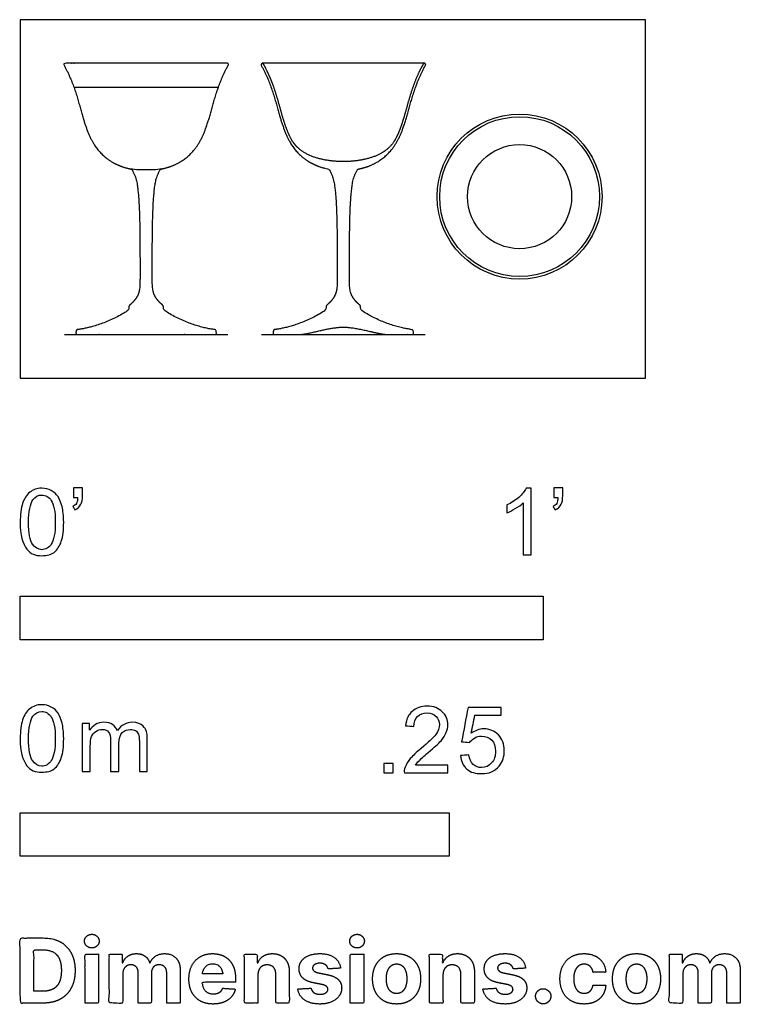
# Model space of a CAD drawing. Units: metres. Extents: x 0 to 0.42, y -0.365 to 0.209.
import ezdxf

# ---------------------------------------------------------------- set-up
doc = ezdxf.new("R2010")
doc.units = ezdxf.units.M
for name, color, linetype, true_color in [('2D$AG-DETAILS-DIAGRAM', 7, 'Continuous', 0xccff66), ('2D$AG-DIAGRAM', 7, 'Continuous', 0xfecc66), ('2D$AG-OBJECTS', 7, 'Continuous', 0x66ccff), ('2D$N-SYMB', 7, 'Continuous', 0x800040), ('2D$X-DIMENSIONS.COM', 7, 'Continuous', 0x800080), ('2D$X-VPRT', 7, 'Continuous', 0xfb02ff)]:
    doc.layers.add(name, color=color, linetype=linetype, true_color=true_color)

msp = doc.modelspace()

# ---------------------------------------------------------------- linework, layer by layer
at = {"layer": '2D$AG-DETAILS-DIAGRAM'}
msp.add_lwpolyline([(0.03128, 0.16953), (0.11548, 0.16953)], dxfattribs=at)
msp.add_circle((0.29098, 0.10578), 0.03032, dxfattribs=at)
at = {"layer": '2D$AG-DIAGRAM'}
for points in [[(0.02576, 0.0254), (0.12099, 0.0254)], [(0.14066, 0.0254), (0.2359, 0.0254)]]:
    msp.add_lwpolyline(points, dxfattribs=at)
at = {"layer": '2D$AG-OBJECTS'}
for points in [[(0.23551, 0.18346), (0.14105, 0.18346)], [(0.14835, 0.0254), (0.22821, 0.0254)]]:
    msp.add_lwpolyline(points, dxfattribs=at)
for radius in [0.04806, 0.04656]:
    msp.add_circle((0.29098, 0.10578), radius, dxfattribs=at)
for points, weights, knots in [([(0.12051, 0.18346), (0.12054, 0.18346), (0.12071, 0.18347), (0.12087, 0.18342), (0.12098, 0.18336), (0.12136, 0.18313), (0.12147, 0.18271), (0.12126, 0.18234), (0.11514, 0.17164), (0.11016, 0.14856), (0.10214, 0.1307), (0.08963, 0.12344), (0.0828, 0.122), (0.0821, 0.12186), (0.08163, 0.12156), (0.08136, 0.12109), (0.07942, 0.11755), (0.0783, 0.11228), (0.07729, 0.10016), (0.07694, 0.08036), (0.07694, 0.05895), (0.07694, 0.05284), (0.07785, 0.04821), (0.08141, 0.04371), (0.0833, 0.04253), (0.08347, 0.04168), (0.08349, 0.04066), (0.0835, 0.04014), (0.08374, 0.03968), (0.08417, 0.03939), (0.094, 0.03259), (0.10734, 0.02889), (0.1132, 0.02838), (0.11366, 0.02834), (0.11401, 0.02803), (0.11411, 0.02758), (0.11418, 0.02726), (0.11424, 0.02695), (0.11431, 0.02664), (0.11438, 0.02633), (0.1143, 0.02603), (0.11411, 0.02578), (0.11391, 0.02554), (0.11362, 0.0254), (0.11331, 0.0254), (0.10881, 0.0254), (0.10433, 0.0254), (0.09987, 0.0254), (0.09976, 0.0254), (0.09966, 0.0254), (0.09956, 0.0254), (0.0821, 0.0254), (0.06465, 0.0254), (0.0472, 0.0254), (0.04709, 0.0254), (0.04699, 0.0254), (0.04689, 0.0254), (0.04242, 0.0254), (0.03795, 0.0254), (0.03344, 0.0254), (0.03313, 0.0254), (0.03285, 0.02554), (0.03265, 0.02578), (0.03245, 0.02603), (0.03238, 0.02633), (0.03244, 0.02664), (0.03251, 0.02695), (0.03258, 0.02726), (0.03264, 0.02758), (0.03274, 0.02803), (0.03309, 0.02834), (0.03355, 0.02838), (0.03942, 0.02889), (0.05276, 0.03259), (0.06259, 0.03939), (0.06301, 0.03968), (0.06326, 0.04014), (0.06327, 0.04066), (0.06328, 0.04168), (0.06345, 0.04253), (0.06534, 0.04371), (0.0689, 0.04821), (0.06981, 0.05284), (0.06981, 0.05895), (0.06981, 0.08036), (0.06947, 0.10016), (0.06845, 0.11228), (0.06733, 0.11755), (0.06539, 0.12109), (0.06513, 0.12156), (0.06465, 0.12186), (0.06396, 0.122), (0.05712, 0.12344), (0.04461, 0.1307), (0.03659, 0.14856), (0.03161, 0.17164), (0.0255, 0.18234), (0.02528, 0.18271), (0.02539, 0.18313), (0.02577, 0.18336), (0.02589, 0.18342), (0.02605, 0.18347), (0.02622, 0.18346), (0.02625, 0.18346), (0.05767, 0.18346), (0.08909, 0.18346), (0.12051, 0.18346)], [0.97859824282, 0.972934941014, 0.951345995603, 0.965552809713, 1, 0.807442986232, 0.807442986232, 1, 1, 1, 1, 1, 1, 1, 1, 1, 1, 1, 1, 1, 1, 1, 1, 1, 1, 1, 1, 0.926449208015, 0.926449208015, 1, 1, 1, 1, 0.870023630628, 0.870023630628, 1, 1, 1, 1, 0.934922248546, 0.934922248546, 1, 0.934922248546, 0.934922248546, 1, 1, 1, 1, 1, 1, 1, 1, 1, 1, 1, 1, 1, 1, 1, 1, 0.934922248546, 0.934922248546, 1, 0.934922248546, 0.934922248546, 1, 1, 1, 1, 0.870023630628, 0.870023630628, 1, 1, 1, 1, 0.926449208015, 0.926449208015, 1, 1, 1, 1, 1, 1, 1, 1, 1, 1, 1, 1, 1, 1, 1, 1, 1, 1, 1, 1, 0.807442986232, 0.807442986232, 1, 0.965552809724, 0.951345995509, 0.972934941298, 0.9785982434, 0.9785982434, 0.9785982434, 0.9785982434], [-22.71829, -22.71829, -22.71829, -22.71829, -22.708514, -22.668813, -22.668813, -22.668813, -22.551867, -22.551867, -22.551867, -19.712557, -16.778901, -14.707367, -14.707367, -14.707367, -14.520862, -14.520862, -14.520862, -13.632453, -12.686305, -11.740157, -10.794009, -9.847861, -8.901713, -7.955565, -7.009417, -6.236154, -6.236154, -6.236154, -6.087152, -6.087152, -6.087152, -4.551609, -4.551609, -4.551609, -4.421454, -4.421454, -4.421454, -4.325531, -4.325531, -4.325531, -4.23422, -4.23422, -4.23422, -4.14291, -4.14291, -4.14291, -2.812594, -2.812594, -2.812594, -2.768651, -2.768651, -2.768651, 2.467213, 2.467213, 2.467213, 2.511156, 2.511156, 2.511156, 3.841471, 3.841471, 3.841471, 3.932782, 3.932782, 3.932782, 4.024093, 4.024093, 4.024093, 4.120016, 4.120016, 4.120016, 4.250171, 4.250171, 4.250171, 5.785714, 5.785714, 5.785714, 5.934716, 5.934716, 5.934716, 6.707979, 7.654127, 8.600275, 9.546423, 10.492571, 11.438719, 12.384867, 13.331015, 14.219424, 14.219424, 14.219424, 14.405929, 14.405929, 14.405929, 16.477463, 19.411119, 22.250429, 22.250429, 22.250429, 22.367375, 22.367375, 22.367375, 22.407076, 22.416852, 22.416852, 22.416852, 31.842651, 31.842651, 31.842651, 31.842651]), ([(0.23486, 0.18308), (0.23496, 0.18326), (0.23512, 0.18338), (0.23531, 0.18344), (0.23551, 0.18349), (0.23571, 0.18346), (0.23589, 0.18336), (0.23626, 0.18314), (0.23637, 0.18272), (0.23616, 0.18234), (0.23004, 0.17165), (0.22506, 0.14857), (0.21705, 0.13071), (0.20453, 0.12344), (0.1977, 0.122), (0.19701, 0.12186), (0.19653, 0.12156), (0.19626, 0.12109), (0.19432, 0.11755), (0.19321, 0.11228), (0.19219, 0.10016), (0.19184, 0.08036), (0.19184, 0.05895), (0.19184, 0.05284), (0.19276, 0.04822), (0.19631, 0.04371), (0.19821, 0.04253), (0.19837, 0.04168), (0.19839, 0.04066), (0.1984, 0.04014), (0.19864, 0.03969), (0.19907, 0.03939), (0.2089, 0.0326), (0.22224, 0.02889), (0.2281, 0.02839), (0.22857, 0.02834), (0.22892, 0.02804), (0.22901, 0.02758), (0.22908, 0.02727), (0.22915, 0.02695), (0.22922, 0.02664), (0.22928, 0.02633), (0.22921, 0.02603), (0.22901, 0.02578), (0.22881, 0.02554), (0.22853, 0.0254), (0.22821, 0.0254), (0.22371, 0.0254), (0.21923, 0.0254), (0.21477, 0.0254), (0.20825, 0.0254), (0.19753, 0.02972), (0.18828, 0.02972), (0.17903, 0.02972), (0.16831, 0.0254), (0.16179, 0.0254), (0.15733, 0.0254), (0.15285, 0.0254), (0.14835, 0.0254), (0.14803, 0.0254), (0.14775, 0.02554), (0.14755, 0.02578), (0.14735, 0.02603), (0.14728, 0.02633), (0.14735, 0.02664), (0.14741, 0.02695), (0.14748, 0.02727), (0.14755, 0.02758), (0.14764, 0.02804), (0.14799, 0.02834), (0.14846, 0.02839), (0.15432, 0.02889), (0.16766, 0.0326), (0.17749, 0.03939), (0.17792, 0.03969), (0.17816, 0.04014), (0.17817, 0.04066), (0.17819, 0.04168), (0.17836, 0.04253), (0.18025, 0.04371), (0.1838, 0.04822), (0.18472, 0.05284), (0.18472, 0.05895), (0.18472, 0.08036), (0.18437, 0.10016), (0.18335, 0.11228), (0.18224, 0.11755), (0.1803, 0.12109), (0.18003, 0.12156), (0.17955, 0.12186), (0.17886, 0.122), (0.17203, 0.12344), (0.15951, 0.13071), (0.1515, 0.14857), (0.14652, 0.17165), (0.1404, 0.18234), (0.14019, 0.18272), (0.1403, 0.18314), (0.14067, 0.18336), (0.14085, 0.18346), (0.14105, 0.18349), (0.14125, 0.18344), (0.14144, 0.18338), (0.1416, 0.18326), (0.1417, 0.18308), (0.14269, 0.18136), (0.14466, 0.17753), (0.14714, 0.17151), (0.14923, 0.16525), (0.15096, 0.15926), (0.15249, 0.15369), (0.15402, 0.14861), (0.15565, 0.14406), (0.15725, 0.14049), (0.15836, 0.13848), (0.1607, 0.13492), (0.16705, 0.1287), (0.1816, 0.12616), (0.18828, 0.12616), (0.19496, 0.12616), (0.20951, 0.1287), (0.21586, 0.13492), (0.2182, 0.13848), (0.21931, 0.14049), (0.22091, 0.14406), (0.22254, 0.14861), (0.22407, 0.15369), (0.2256, 0.15926), (0.22733, 0.16525), (0.22943, 0.17151), (0.2319, 0.17753), (0.23387, 0.18136), (0.23486, 0.18308)], [1, 0.948514647328, 0.948514647328, 1, 0.948514647328, 0.948514647328, 1, 0.807442986232, 0.807442986232, 1, 1, 1, 1, 1, 1, 1, 1, 1, 1, 1, 1, 1, 1, 1, 1, 1, 1, 1, 1, 0.926449208015, 0.926449208015, 1, 1, 1, 1, 0.870023630628, 0.870023630628, 1, 1, 1, 1, 0.934922248546, 0.934922248546, 1, 0.934922248546, 0.934922248546, 1, 1, 1, 1, 1, 1, 1, 1, 1, 1, 1, 1, 1, 0.934922248546, 0.934922248546, 1, 0.934922248546, 0.934922248546, 1, 1, 1, 1, 0.870023630628, 0.870023630628, 1, 1, 1, 1, 0.926449208015, 0.926449208015, 1, 1, 1, 1, 1, 1, 1, 1, 1, 1, 1, 1, 1, 1, 1, 1, 1, 1, 1, 1, 0.807442986232, 0.807442986232, 1, 0.948514647328, 0.948514647328, 1, 0.948514647328, 0.948514647328, 1, 1, 1, 1, 1, 1, 1, 1, 1, 1, 1, 1, 1, 1, 1, 1, 1, 1, 1, 1, 1, 1, 1, 1, 1, 1, 1, 1, 1], [-22.787445, -22.787445, -22.787445, -22.787445, -22.728108, -22.728108, -22.728108, -22.668771, -22.668771, -22.668771, -22.551825, -22.551825, -22.551825, -19.712522, -16.778873, -14.707343, -14.707343, -14.707343, -14.520839, -14.520839, -14.520839, -13.632432, -12.686286, -11.74014, -10.793995, -9.847849, -8.901703, -7.955557, -7.009411, -6.23615, -6.23615, -6.23615, -6.087148, -6.087148, -6.087148, -4.55161, -4.55161, -4.55161, -4.421454, -4.421454, -4.421454, -4.325532, -4.325532, -4.325532, -4.234221, -4.234221, -4.234221, -4.142911, -4.142911, -4.142911, -2.812598, -2.812598, -2.812598, 0, 0, 0, 2.812598, 2.812598, 2.812598, 4.142911, 4.142911, 4.142911, 4.234221, 4.234221, 4.234221, 4.325532, 4.325532, 4.325532, 4.421454, 4.421454, 4.421454, 4.55161, 4.55161, 4.55161, 6.087148, 6.087148, 6.087148, 6.23615, 6.23615, 6.23615, 7.009411, 7.955557, 8.901703, 9.847849, 10.793995, 11.74014, 12.686286, 13.632432, 14.520839, 14.520839, 14.520839, 14.707343, 14.707343, 14.707343, 16.778873, 19.712522, 22.551825, 22.551825, 22.551825, 22.668771, 22.668771, 22.668771, 22.728108, 22.728108, 22.728108, 22.787445, 22.787445, 22.787445, 23.383871, 24.07701, 24.739089, 25.364683, 25.94558, 26.474226, 26.954426, 27.395447, 27.644657, 27.644657, 29.335321, 31.025985, 31.025985, 31.025985, 32.716649, 34.407313, 34.407313, 34.656523, 35.097545, 35.577744, 36.10639, 36.687287, 37.312881, 37.97496, 38.668099, 39.264525, 39.264525, 39.264525, 39.264525])]:
    msp.add_rational_spline(points, weights, degree=3, knots=knots, dxfattribs=at)
msp.add_open_spline([(0.08254, 0.12193), (0.07982, 0.12132), (0.07452, 0.12132), (0.07338, 0.12132), (0.07223, 0.12132), (0.06693, 0.12132), (0.06422, 0.12193)], degree=3, knots=[-0.924512, -0.924512, -0.924512, -0.924512, 0, 0, 0, 0.924512, 0.924512, 0.924512, 0.924512], dxfattribs=at)
at = {"layer": '2D$N-SYMB'}
for points in [[(0, -0.1524), (0, -0.127), (0.3048, -0.127), (0.3048, -0.1524)], [(0, -0.27852), (0, -0.25312), (0.25, -0.25312), (0.25, -0.27852)]]:
    msp.add_lwpolyline(points, close=True, dxfattribs=at)
for points, degree, knots in [([(0, -0.08386), (0, -0.07944), (0.00046, -0.07572), (0.00139, -0.07293), (0.00232, -0.07014), (0.00372, -0.06805), (0.00558, -0.06642), (0.00744, -0.06503), (0.00976, -0.0641), (0.01255, -0.0641), (0.01465, -0.0641), (0.01651, -0.06456), (0.01813, -0.06549), (0.01976, -0.06619), (0.02092, -0.06758), (0.02209, -0.06898), (0.02302, -0.07061), (0.02371, -0.07247), (0.02441, -0.07479), (0.02488, -0.07711), (0.02534, -0.08014), (0.02534, -0.08386), (0.02534, -0.08851), (0.02488, -0.09223), (0.02395, -0.09502), (0.02302, -0.09781), (0.02162, -0.0999), (0.01976, -0.10153), (0.0179, -0.10292), (0.01558, -0.10339), (0.01255, -0.10339), (0.00883, -0.10339), (0.00604, -0.10246), (0.00395, -0.09967), (0.00139, -0.09641), (0, -0.0913), (0, -0.08386)], 3, [0, 0, 0, 0, 1, 1, 1, 2, 2, 2, 3, 3, 3, 4, 4, 4, 5, 5, 5, 6, 6, 6, 7, 7, 7, 8, 8, 8, 9, 9, 9, 10, 10, 10, 11, 11, 11, 12, 12, 12, 12]), ([(0.00488, -0.08386), (0.00488, -0.09037), (0.00558, -0.09455), (0.00721, -0.09664), (0.0086, -0.09874), (0.01046, -0.0999), (0.01255, -0.0999), (0.01488, -0.0999), (0.01674, -0.09874), (0.01813, -0.09664), (0.01953, -0.09455), (0.02046, -0.09037), (0.02046, -0.08386), (0.02046, -0.07758), (0.01953, -0.0734), (0.01813, -0.0713), (0.01674, -0.06921), (0.01488, -0.06805), (0.01255, -0.06805), (0.01046, -0.06805), (0.0086, -0.06898), (0.00744, -0.07084), (0.00581, -0.07316), (0.00488, -0.07758), (0.00488, -0.08386)], 3, [0, 0, 0, 0, 1, 1, 1, 2, 2, 2, 3, 3, 3, 4, 4, 4, 5, 5, 5, 6, 6, 6, 7, 7, 7, 8, 8, 8, 8]), ([(0.03115, -0.06944), (0.03115, -0.06758), (0.03115, -0.06572), (0.03115, -0.06386), (0.03286, -0.06386), (0.03456, -0.06386), (0.03627, -0.06386), (0.03627, -0.06534), (0.03627, -0.06681), (0.03627, -0.06828), (0.03627, -0.07061), (0.03603, -0.07247), (0.03534, -0.0734), (0.03464, -0.07479), (0.03348, -0.07595), (0.03185, -0.07665), (0.03146, -0.07603), (0.03107, -0.07541), (0.03069, -0.07479), (0.03162, -0.07432), (0.03231, -0.07386), (0.03278, -0.07293), (0.03324, -0.072), (0.03348, -0.07084), (0.03348, -0.06944), (0.0327, -0.06944), (0.03193, -0.06944), (0.03115, -0.06944)], 3, [0, 0, 0, 0, 1, 1, 1, 2, 2, 2, 3, 3, 3, 4, 4, 4, 5, 5, 5, 6, 6, 6, 7, 7, 7, 8, 8, 8, 9, 9, 9, 9]), ([(0.29775, -0.10292), (0.2962, -0.10292), (0.29465, -0.10292), (0.2931, -0.10292), (0.2931, -0.09285), (0.2931, -0.08277), (0.2931, -0.0727), (0.29193, -0.07386), (0.29031, -0.07502), (0.28845, -0.07595), (0.28659, -0.07711), (0.28496, -0.07804), (0.28357, -0.07851), (0.28357, -0.07696), (0.28357, -0.07541), (0.28357, -0.07386), (0.28612, -0.0727), (0.28845, -0.07107), (0.29054, -0.06944), (0.2924, -0.06758), (0.29379, -0.06596), (0.29472, -0.0641), (0.29573, -0.0641), (0.29674, -0.0641), (0.29775, -0.0641), (0.29775, -0.07704), (0.29775, -0.08998), (0.29775, -0.10292)], 3, [0, 0, 0, 0, 1, 1, 1, 2, 2, 2, 3, 3, 3, 4, 4, 4, 5, 5, 5, 6, 6, 6, 7, 7, 7, 8, 8, 8, 9, 9, 9, 9]), ([(0.311, -0.06944), (0.311, -0.06758), (0.311, -0.06572), (0.311, -0.06386), (0.3127, -0.06386), (0.31441, -0.06386), (0.31611, -0.06386), (0.31611, -0.06534), (0.31611, -0.06681), (0.31611, -0.06828), (0.31611, -0.07061), (0.31588, -0.07247), (0.31518, -0.0734), (0.31449, -0.07479), (0.31332, -0.07595), (0.3117, -0.07665), (0.31131, -0.07603), (0.31092, -0.07541), (0.31053, -0.07479), (0.31146, -0.07432), (0.31216, -0.07386), (0.31263, -0.07293), (0.31309, -0.072), (0.31332, -0.07084), (0.31332, -0.06944), (0.31255, -0.06944), (0.31177, -0.06944), (0.311, -0.06944)], 3, [0, 0, 0, 0, 1, 1, 1, 2, 2, 2, 3, 3, 3, 4, 4, 4, 5, 5, 5, 6, 6, 6, 7, 7, 7, 8, 8, 8, 9, 9, 9, 9]), ([(0, -0.20997), (0, -0.20556), (0.00046, -0.20184), (0.00139, -0.19905), (0.00232, -0.19626), (0.00372, -0.19417), (0.00558, -0.19254), (0.00744, -0.19114), (0.00976, -0.19021), (0.01255, -0.19021), (0.01465, -0.19021), (0.01651, -0.19068), (0.01813, -0.19161), (0.01976, -0.19231), (0.02092, -0.1937), (0.02209, -0.1951), (0.02302, -0.19672), (0.02371, -0.19858), (0.02441, -0.20091), (0.02488, -0.20323), (0.02534, -0.20625), (0.02534, -0.20997), (0.02534, -0.21462), (0.02488, -0.21834), (0.02395, -0.22113), (0.02302, -0.22392), (0.02162, -0.22602), (0.01976, -0.22764), (0.0179, -0.22904), (0.01558, -0.2295), (0.01255, -0.2295), (0.00883, -0.2295), (0.00604, -0.22857), (0.00395, -0.22578), (0.00139, -0.22253), (0, -0.21741), (0, -0.20997)], 3, [0, 0, 0, 0, 1, 1, 1, 2, 2, 2, 3, 3, 3, 4, 4, 4, 5, 5, 5, 6, 6, 6, 7, 7, 7, 8, 8, 8, 9, 9, 9, 10, 10, 10, 11, 11, 11, 12, 12, 12, 12]), ([(0.00488, -0.20997), (0.00488, -0.21648), (0.00558, -0.22067), (0.00721, -0.22276), (0.0086, -0.22485), (0.01046, -0.22602), (0.01255, -0.22602), (0.01488, -0.22602), (0.01674, -0.22485), (0.01813, -0.22276), (0.01953, -0.22067), (0.02046, -0.21648), (0.02046, -0.20997), (0.02046, -0.2037), (0.01953, -0.19951), (0.01813, -0.19742), (0.01674, -0.19533), (0.01488, -0.19417), (0.01255, -0.19417), (0.01046, -0.19417), (0.0086, -0.1951), (0.00744, -0.19696), (0.00581, -0.19928), (0.00488, -0.2037), (0.00488, -0.20997)], 3, [0, 0, 0, 0, 1, 1, 1, 2, 2, 2, 3, 3, 3, 4, 4, 4, 5, 5, 5, 6, 6, 6, 7, 7, 7, 8, 8, 8, 8]), ([(0.24917, -0.22546), (0.24917, -0.22694), (0.24917, -0.22841), (0.24917, -0.22988), (0.24072, -0.22988), (0.23227, -0.22988), (0.22383, -0.22988), (0.22359, -0.22895), (0.22383, -0.22779), (0.22429, -0.22663), (0.22499, -0.225), (0.22592, -0.22314), (0.22731, -0.22151), (0.22894, -0.21989), (0.2308, -0.21803), (0.23359, -0.2157), (0.23778, -0.21221), (0.24057, -0.20942), (0.24219, -0.20756), (0.24359, -0.20547), (0.24428, -0.20361), (0.24428, -0.20175), (0.24428, -0.19989), (0.24359, -0.19826), (0.24243, -0.1971), (0.24103, -0.19571), (0.23917, -0.19501), (0.23708, -0.19501), (0.23475, -0.19501), (0.23289, -0.19571), (0.2315, -0.1971), (0.2301, -0.1985), (0.22941, -0.20036), (0.22941, -0.20291), (0.22778, -0.20276), (0.22615, -0.2026), (0.22452, -0.20245), (0.22499, -0.19873), (0.22615, -0.19594), (0.22848, -0.19408), (0.23057, -0.19222), (0.23359, -0.19106), (0.23708, -0.19106), (0.2408, -0.19106), (0.24382, -0.19222), (0.24591, -0.19431), (0.24824, -0.1964), (0.24917, -0.19896), (0.24917, -0.20198), (0.24917, -0.20338), (0.24893, -0.20501), (0.24824, -0.2064), (0.24754, -0.20803), (0.24661, -0.20942), (0.24521, -0.21128), (0.24359, -0.21291), (0.24126, -0.215), (0.23778, -0.21803), (0.23499, -0.22035), (0.23313, -0.22198), (0.23243, -0.22291), (0.2315, -0.2236), (0.2308, -0.22453), (0.23034, -0.22546), (0.23661, -0.22546), (0.24289, -0.22546), (0.24917, -0.22546)], 3, [0, 0, 0, 0, 1, 1, 1, 2, 2, 2, 3, 3, 3, 4, 4, 4, 5, 5, 5, 6, 6, 6, 7, 7, 7, 8, 8, 8, 9, 9, 9, 10, 10, 10, 11, 11, 11, 12, 12, 12, 13, 13, 13, 14, 14, 14, 15, 15, 15, 16, 16, 16, 17, 17, 17, 18, 18, 18, 19, 19, 19, 20, 20, 20, 21, 21, 21, 22, 22, 22, 22]), ([(0.25651, -0.21989), (0.25813, -0.21973), (0.25976, -0.21958), (0.26139, -0.21942), (0.26185, -0.22198), (0.26255, -0.2236), (0.26395, -0.225), (0.26534, -0.22616), (0.26697, -0.22686), (0.26883, -0.22686), (0.27115, -0.22686), (0.27301, -0.22593), (0.27464, -0.22407), (0.27627, -0.22244), (0.27697, -0.22012), (0.27697, -0.21733), (0.27697, -0.21454), (0.27627, -0.21245), (0.27487, -0.21082), (0.27325, -0.20942), (0.27115, -0.20849), (0.26883, -0.20849), (0.2672, -0.20849), (0.26581, -0.20896), (0.26464, -0.20966), (0.26348, -0.21035), (0.26255, -0.21128), (0.26185, -0.21221), (0.2603, -0.21206), (0.25875, -0.2119), (0.2572, -0.21175), (0.25844, -0.20508), (0.25968, -0.19842), (0.26092, -0.19176), (0.26736, -0.19176), (0.27379, -0.19176), (0.28022, -0.19176), (0.28022, -0.19331), (0.28022, -0.19485), (0.28022, -0.1964), (0.27511, -0.1964), (0.26999, -0.1964), (0.26488, -0.1964), (0.26418, -0.19989), (0.26348, -0.20338), (0.26278, -0.20687), (0.26511, -0.20524), (0.26743, -0.20431), (0.26999, -0.20431), (0.27348, -0.20431), (0.27627, -0.20547), (0.27859, -0.2078), (0.28092, -0.21012), (0.28208, -0.21314), (0.28208, -0.21686), (0.28208, -0.22035), (0.28115, -0.22337), (0.27906, -0.22593), (0.2765, -0.22918), (0.27325, -0.23035), (0.26883, -0.23035), (0.26534, -0.23035), (0.26255, -0.22965), (0.26023, -0.22779), (0.25813, -0.2257), (0.25674, -0.22314), (0.25651, -0.21989)], 3, [0, 0, 0, 0, 1, 1, 1, 2, 2, 2, 3, 3, 3, 4, 4, 4, 5, 5, 5, 6, 6, 6, 7, 7, 7, 8, 8, 8, 9, 9, 9, 10, 10, 10, 11, 11, 11, 12, 12, 12, 13, 13, 13, 14, 14, 14, 15, 15, 15, 16, 16, 16, 17, 17, 17, 18, 18, 18, 19, 19, 19, 20, 20, 20, 21, 21, 21, 22, 22, 22, 22]), ([(0.03617, -0.22904), (0.03617, -0.21974), (0.03617, -0.21044), (0.03617, -0.20114), (0.03757, -0.20114), (0.03896, -0.20114), (0.04036, -0.20114), (0.04036, -0.20246), (0.04036, -0.20377), (0.04036, -0.20509), (0.04129, -0.2037), (0.04245, -0.20253), (0.04385, -0.20184), (0.04524, -0.20091), (0.04687, -0.20044), (0.04873, -0.20044), (0.05082, -0.20044), (0.05268, -0.20091), (0.05384, -0.20184), (0.05524, -0.20277), (0.05617, -0.20393), (0.05663, -0.20532), (0.05896, -0.20207), (0.06175, -0.20044), (0.06547, -0.20044), (0.06826, -0.20044), (0.07035, -0.20137), (0.07174, -0.20277), (0.07337, -0.20439), (0.07407, -0.20672), (0.07407, -0.20997), (0.07407, -0.21633), (0.07407, -0.22268), (0.07407, -0.22904), (0.07252, -0.22904), (0.07097, -0.22904), (0.06942, -0.22904), (0.06942, -0.22323), (0.06942, -0.21741), (0.06942, -0.2116), (0.06942, -0.20951), (0.06919, -0.20835), (0.06895, -0.20742), (0.06849, -0.20649), (0.06802, -0.20579), (0.06709, -0.20532), (0.0664, -0.20486), (0.06547, -0.20463), (0.0643, -0.20463), (0.06244, -0.20463), (0.06082, -0.20532), (0.05942, -0.20649), (0.05803, -0.20788), (0.05756, -0.20997), (0.05756, -0.21276), (0.05756, -0.21819), (0.05756, -0.22361), (0.05756, -0.22904), (0.05593, -0.22904), (0.05431, -0.22904), (0.05268, -0.22904), (0.05268, -0.22299), (0.05268, -0.21695), (0.05268, -0.2109), (0.05268, -0.20881), (0.05245, -0.20718), (0.05152, -0.20625), (0.05082, -0.20509), (0.04943, -0.20463), (0.0478, -0.20463), (0.0464, -0.20463), (0.04524, -0.20486), (0.04408, -0.20579), (0.04292, -0.20649), (0.04222, -0.20742), (0.04152, -0.20881), (0.04106, -0.21021), (0.04082, -0.21207), (0.04082, -0.21462), (0.04082, -0.21943), (0.04082, -0.22423), (0.04082, -0.22904), (0.03927, -0.22904), (0.03772, -0.22904), (0.03617, -0.22904)], 3, [0, 0, 0, 0, 1, 1, 1, 2, 2, 2, 3, 3, 3, 4, 4, 4, 5, 5, 5, 6, 6, 6, 7, 7, 7, 8, 8, 8, 9, 9, 9, 10, 10, 10, 11, 11, 11, 12, 12, 12, 13, 13, 13, 14, 14, 14, 15, 15, 15, 16, 16, 16, 17, 17, 17, 18, 18, 18, 19, 19, 19, 20, 20, 20, 21, 21, 21, 22, 22, 22, 23, 23, 23, 24, 24, 24, 25, 25, 25, 26, 26, 26, 27, 27, 27, 28, 28, 28, 28]), ([(0.21197, -0.22988), (0.21197, -0.22721), (0.21197, -0.22453), (0.21464, -0.22453), (0.21732, -0.22453), (0.21732, -0.22721), (0.21732, -0.22988), (0.21464, -0.22988), (0.21197, -0.22988)], 2, [0, 0, 0, 1, 1, 2, 2, 3, 3, 4, 4, 4])]:
    msp.add_open_spline(points, degree=degree, knots=knots, dxfattribs=at)
at = {"layer": '2D$X-DIMENSIONS.COM'}
for points, degree, knots in [([(0.01344, -0.36403), (0.01921, -0.36403), (0.02337, -0.36175), (0.02752, -0.35947), (0.02975, -0.35522), (0.03198, -0.35096), (0.03198, -0.34504), (0.03198, -0.33914), (0.02975, -0.3349), (0.02752, -0.33066), (0.02339, -0.32839), (0.01927, -0.32612), (0.01355, -0.32612), (0.00677, -0.32612), (0, -0.32612), (0, -0.34508), (0, -0.36403), (0.00672, -0.36403), (0.01344, -0.36403)], 2, [-15, -15, -15, -14, -14, -13, -13, -12, -12, -11, -11, -10, -10, -9, -9, -8, -8, -7, -7, -6, -6, -6]), ([(0.04173, -0.33194), (0.04349, -0.33194), (0.04474, -0.33076), (0.04599, -0.32959), (0.04599, -0.32794), (0.04599, -0.32631), (0.04474, -0.32513), (0.04349, -0.32396), (0.04172, -0.32396), (0.03998, -0.32396), (0.03872, -0.32513), (0.03746, -0.32631), (0.03746, -0.32794), (0.03746, -0.32959), (0.03872, -0.33076), (0.03998, -0.33194), (0.04173, -0.33194)], 2, [-8, -8, -8, -7, -7, -6, -6, -5, -5, -4, -4, -3, -3, -2, -2, -1, -1, 0, 0, 0]), ([(0.19627, -0.33194), (0.19803, -0.33194), (0.19928, -0.33076), (0.20053, -0.32959), (0.20053, -0.32794), (0.20053, -0.32631), (0.19928, -0.32513), (0.19803, -0.32396), (0.19625, -0.32396), (0.19451, -0.32396), (0.19326, -0.32513), (0.192, -0.32631), (0.192, -0.32794), (0.192, -0.32959), (0.19326, -0.33076), (0.19451, -0.33194), (0.19627, -0.33194)], 2, [-8, -8, -8, -7, -7, -6, -6, -5, -5, -4, -4, -3, -3, -2, -2, -1, -1, 0, 0, 0]), ([(0.0131, -0.35716), (0.01666, -0.35716), (0.01909, -0.35589), (0.02152, -0.35463), (0.02275, -0.35195), (0.02399, -0.34928), (0.02399, -0.34504), (0.02399, -0.34084), (0.02275, -0.33817), (0.02152, -0.33551), (0.0191, -0.33425), (0.01668, -0.33299), (0.01312, -0.33299), (0.01057, -0.33299), (0.00801, -0.33299), (0.00801, -0.34508), (0.00801, -0.35716), (0.01056, -0.35716), (0.0131, -0.35716)], 2, [-7.813477, -7.813477, -7.813477, -6.813477, -6.813477, -5.813477, -5.813477, -4.813477, -4.813477, -3.813477, -3.813477, -2.813477, -2.813477, -1.813477, -1.813477, -1.543945, -1.543945, -0.268555, -0.268555, 0, 0, 0]), ([(0.03776, -0.36403), (0.0417, -0.36403), (0.04564, -0.36403), (0.04564, -0.34981), (0.04564, -0.3356), (0.0417, -0.3356), (0.03776, -0.3356), (0.03776, -0.34981), (0.03776, -0.36403)], 2, [-4, -4, -4, -3, -3, -2, -2, -1, -1, 0, 0, 0]), ([(0.05978, -0.34062), (0.05961, -0.34062), (0.05945, -0.34062), (0.05945, -0.33811), (0.05945, -0.3356), (0.05569, -0.3356), (0.05193, -0.3356), (0.05193, -0.34981), (0.05193, -0.36403), (0.05587, -0.36403), (0.05982, -0.36403), (0.05982, -0.3555), (0.05982, -0.34696), (0.05982, -0.34539), (0.06043, -0.34422), (0.06104, -0.34304), (0.06208, -0.34238), (0.06313, -0.34173), (0.06444, -0.34173), (0.06639, -0.34173), (0.06758, -0.34297), (0.06877, -0.34421), (0.06877, -0.3463), (0.06877, -0.35516), (0.06877, -0.36403), (0.0726, -0.36403), (0.07642, -0.36403), (0.07642, -0.35535), (0.07642, -0.34667), (0.07642, -0.34445), (0.07762, -0.34309), (0.07882, -0.34173), (0.08097, -0.34173), (0.08286, -0.34173), (0.08412, -0.34291), (0.08537, -0.3441), (0.08537, -0.34646), (0.08537, -0.35525), (0.08537, -0.36403), (0.08931, -0.36403), (0.09324, -0.36403), (0.09324, -0.35447), (0.09324, -0.34491), (0.09324, -0.34028), (0.09075, -0.33776), (0.08826, -0.33523), (0.08428, -0.33523), (0.08116, -0.33523), (0.07887, -0.3367), (0.07658, -0.33817), (0.07571, -0.34062), (0.07557, -0.34062), (0.07542, -0.34062), (0.07473, -0.33814), (0.07268, -0.33668), (0.07062, -0.33523), (0.0677, -0.33523), (0.06481, -0.33523), (0.06274, -0.33667), (0.06067, -0.33812), (0.05978, -0.34062)], 2, [0, 0, 0, 0.017578, 0.017578, 0.282227, 0.282227, 0.678711, 0.678711, 2.178711, 2.178711, 2.594727, 2.594727, 3.495117, 3.495117, 4.495117, 4.495117, 5.495117, 5.495117, 6.495117, 6.495117, 7.495117, 7.495117, 8.495117, 8.495117, 9.495117, 9.495117, 10.495117, 10.495117, 11.495117, 11.495117, 12.495117, 12.495117, 13.495117, 13.495117, 14.495117, 14.495117, 15.495117, 15.495117, 16.495117, 16.495117, 17.495117, 17.495117, 18.495117, 18.495117, 19.495117, 19.495117, 20.495117, 20.495117, 21.495117, 21.495117, 22.495117, 22.495117, 23.495117, 23.495117, 24.495117, 24.495117, 25.495117, 25.495117, 26.495117, 26.495117, 27.495117, 27.495117, 27.495117]), ([(0.11241, -0.36458), (0.11593, -0.36458), (0.11862, -0.3635), (0.12132, -0.36242), (0.12303, -0.36046), (0.12474, -0.35851), (0.1253, -0.35588), (0.12165, -0.35564), (0.118, -0.3554), (0.1176, -0.35648), (0.11682, -0.35722), (0.11604, -0.35796), (0.11495, -0.35833), (0.11386, -0.3587), (0.11254, -0.3587), (0.11056, -0.3587), (0.10912, -0.35786), (0.10768, -0.35703), (0.10689, -0.3555), (0.1061, -0.35396), (0.1061, -0.35183), (0.11578, -0.35183), (0.12546, -0.35183), (0.12546, -0.35075), (0.12546, -0.34967), (0.12546, -0.34604), (0.12444, -0.34333), (0.12343, -0.34062), (0.1216, -0.33882), (0.11978, -0.33703), (0.11735, -0.33613), (0.11491, -0.33523), (0.1121, -0.33523), (0.10792, -0.33523), (0.10482, -0.33708), (0.10172, -0.33893), (0.10001, -0.34224), (0.09831, -0.34556), (0.09831, -0.34994), (0.09831, -0.35444), (0.10001, -0.35773), (0.10172, -0.36101), (0.10487, -0.3628), (0.10803, -0.36458), (0.11241, -0.36458)], 2, [-3, -3, -3, -1.999602, -1.999602, -0.999203, -0.999203, 0.001195, 0.001195, 1.001594, 1.001594, 2.001992, 2.001992, 3.00239, 3.00239, 4.002789, 4.002789, 5.003187, 5.003187, 6.003586, 6.003586, 7.003984, 7.003984, 7.810461, 7.810461, 8.810461, 8.810461, 9.810461, 9.810461, 10.810461, 10.810461, 11.810461, 11.810461, 12.810461, 12.810461, 13.810461, 13.810461, 14.810461, 14.810461, 15.810461, 15.810461, 16.810461, 16.810461, 17.810461, 17.810461, 18.810461, 18.810461, 18.810461]), ([(0.13849, -0.34759), (0.13851, -0.34576), (0.13919, -0.34446), (0.13986, -0.34315), (0.14107, -0.34247), (0.14229, -0.34178), (0.14388, -0.34178), (0.14625, -0.34178), (0.1476, -0.34325), (0.14895, -0.34472), (0.14893, -0.34733), (0.14893, -0.35568), (0.14893, -0.36403), (0.15287, -0.36403), (0.15681, -0.36403), (0.15681, -0.35498), (0.15681, -0.34593), (0.15681, -0.34261), (0.15559, -0.34022), (0.15437, -0.33782), (0.15217, -0.33653), (0.14997, -0.33523), (0.147, -0.33523), (0.14384, -0.33523), (0.14162, -0.33668), (0.1394, -0.33814), (0.13845, -0.34062), (0.13829, -0.34062), (0.13812, -0.34062), (0.13812, -0.33811), (0.13812, -0.3356), (0.13436, -0.3356), (0.13061, -0.3356), (0.13061, -0.34981), (0.13061, -0.36403), (0.13455, -0.36403), (0.13849, -0.36403), (0.13849, -0.35581), (0.13849, -0.34759)], 2, [-32, -32, -32, -31, -31, -30, -30, -29, -29, -28, -28, -27, -27, -26, -26, -25, -25, -24, -24, -23, -23, -22, -22, -21, -21, -20, -20, -19, -19, -18, -18, -17, -17, -16, -16, -15, -15, -14, -14, -13, -13, -13]), ([(0.18667, -0.34371), (0.18615, -0.33978), (0.18305, -0.33751), (0.17995, -0.33523), (0.17456, -0.33523), (0.17092, -0.33523), (0.16821, -0.3363), (0.16549, -0.33738), (0.164, -0.33936), (0.16251, -0.34134), (0.16251, -0.34408), (0.16251, -0.34726), (0.16454, -0.34931), (0.16657, -0.35137), (0.17073, -0.3522), (0.17319, -0.35269), (0.17565, -0.35318), (0.17751, -0.35355), (0.17839, -0.35425), (0.17928, -0.35494), (0.1793, -0.35601), (0.17928, -0.35729), (0.17801, -0.3581), (0.17675, -0.3589), (0.17467, -0.3589), (0.17256, -0.3589), (0.17121, -0.358), (0.16986, -0.35711), (0.16951, -0.35538), (0.16563, -0.35559), (0.16176, -0.35579), (0.16233, -0.35986), (0.16567, -0.36222), (0.16901, -0.36458), (0.17465, -0.36458), (0.17836, -0.36458), (0.1812, -0.36341), (0.18404, -0.36223), (0.18568, -0.36012), (0.18731, -0.35801), (0.18731, -0.35522), (0.18731, -0.35215), (0.18528, -0.35026), (0.18324, -0.34837), (0.1791, -0.34752), (0.17652, -0.347), (0.17395, -0.34648), (0.17197, -0.34606), (0.17116, -0.34535), (0.17034, -0.34465), (0.17034, -0.34363), (0.17034, -0.34236), (0.1716, -0.34159), (0.17286, -0.34082), (0.17469, -0.34082), (0.17606, -0.34082), (0.17705, -0.34127), (0.17804, -0.34173), (0.17865, -0.34248), (0.17926, -0.34323), (0.17945, -0.34415), (0.18306, -0.34393), (0.18667, -0.34371)], 2, [-45, -45, -45, -44, -44, -43, -43, -42, -42, -41, -41, -40, -40, -39, -39, -38, -38, -37, -37, -36, -36, -35, -35, -34, -34, -33, -33, -32, -32, -31, -31, -30, -30, -29, -29, -28, -28, -27, -27, -26, -26, -25, -25, -24, -24, -23, -23, -22, -22, -21, -21, -20, -20, -19, -19, -18, -18, -17, -17, -16, -16, -15, -15, -14, -14, -14]), ([(0.19229, -0.36403), (0.19623, -0.36403), (0.20018, -0.36403), (0.20018, -0.34981), (0.20018, -0.3356), (0.19623, -0.3356), (0.19229, -0.3356), (0.19229, -0.34981), (0.19229, -0.36403)], 2, [-4, -4, -4, -3, -3, -2, -2, -1, -1, 0, 0, 0]), ([(0.21931, -0.36458), (0.22363, -0.36458), (0.22676, -0.36274), (0.2299, -0.3609), (0.2316, -0.3576), (0.23331, -0.35429), (0.23331, -0.34992), (0.23331, -0.34552), (0.2316, -0.34222), (0.2299, -0.33891), (0.22676, -0.33707), (0.22363, -0.33523), (0.21931, -0.33523), (0.215, -0.33523), (0.21186, -0.33707), (0.20873, -0.33891), (0.20702, -0.34222), (0.20532, -0.34552), (0.20532, -0.34992), (0.20532, -0.35429), (0.20702, -0.3576), (0.20873, -0.3609), (0.21186, -0.36274), (0.215, -0.36458), (0.21931, -0.36458)], 2, [-12, -12, -12, -11, -11, -10, -10, -9, -9, -8, -8, -7, -7, -6, -6, -5, -5, -4, -4, -3, -3, -2, -2, -1, -1, 0, 0, 0]), ([(0.24633, -0.34759), (0.24635, -0.34576), (0.24703, -0.34446), (0.2477, -0.34315), (0.24892, -0.34247), (0.25013, -0.34178), (0.25172, -0.34178), (0.25409, -0.34178), (0.25544, -0.34325), (0.25679, -0.34472), (0.25677, -0.34733), (0.25677, -0.35568), (0.25677, -0.36403), (0.26071, -0.36403), (0.26466, -0.36403), (0.26466, -0.35498), (0.26466, -0.34593), (0.26466, -0.34261), (0.26344, -0.34022), (0.26221, -0.33782), (0.26001, -0.33653), (0.25781, -0.33523), (0.25485, -0.33523), (0.25168, -0.33523), (0.24946, -0.33668), (0.24724, -0.33814), (0.2463, -0.34062), (0.24613, -0.34062), (0.24596, -0.34062), (0.24596, -0.33811), (0.24596, -0.3356), (0.24221, -0.3356), (0.23845, -0.3356), (0.23845, -0.34981), (0.23845, -0.36403), (0.24239, -0.36403), (0.24633, -0.36403), (0.24633, -0.35581), (0.24633, -0.34759)], 2, [-32, -32, -32, -31, -31, -30, -30, -29, -29, -28, -28, -27, -27, -26, -26, -25, -25, -24, -24, -23, -23, -22, -22, -21, -21, -20, -20, -19, -19, -18, -18, -17, -17, -16, -16, -15, -15, -14, -14, -13, -13, -13]), ([(0.29451, -0.34371), (0.29399, -0.33978), (0.29089, -0.33751), (0.28779, -0.33523), (0.28241, -0.33523), (0.27876, -0.33523), (0.27605, -0.3363), (0.27334, -0.33738), (0.27185, -0.33936), (0.27036, -0.34134), (0.27036, -0.34408), (0.27036, -0.34726), (0.27238, -0.34931), (0.27441, -0.35137), (0.27857, -0.3522), (0.28104, -0.35269), (0.2835, -0.35318), (0.28535, -0.35355), (0.28624, -0.35425), (0.28712, -0.35494), (0.28714, -0.35601), (0.28712, -0.35729), (0.28586, -0.3581), (0.28459, -0.3589), (0.28252, -0.3589), (0.28041, -0.3589), (0.27906, -0.358), (0.2777, -0.35711), (0.27735, -0.35538), (0.27348, -0.35559), (0.2696, -0.35579), (0.27017, -0.35986), (0.27351, -0.36222), (0.27685, -0.36458), (0.2825, -0.36458), (0.2862, -0.36458), (0.28904, -0.36341), (0.29188, -0.36223), (0.29352, -0.36012), (0.29516, -0.35801), (0.29516, -0.35522), (0.29516, -0.35215), (0.29312, -0.35026), (0.29109, -0.34837), (0.28694, -0.34752), (0.28437, -0.347), (0.28179, -0.34648), (0.27981, -0.34606), (0.279, -0.34535), (0.27819, -0.34465), (0.27819, -0.34363), (0.27819, -0.34236), (0.27944, -0.34159), (0.2807, -0.34082), (0.28254, -0.34082), (0.2839, -0.34082), (0.28489, -0.34127), (0.28588, -0.34173), (0.2865, -0.34248), (0.28711, -0.34323), (0.28729, -0.34415), (0.2909, -0.34393), (0.29451, -0.34371)], 2, [-45, -45, -45, -44, -44, -43, -43, -42, -42, -41, -41, -40, -40, -39, -39, -38, -38, -37, -37, -36, -36, -35, -35, -34, -34, -33, -33, -32, -32, -31, -31, -30, -30, -29, -29, -28, -28, -27, -27, -26, -26, -25, -25, -24, -24, -23, -23, -22, -22, -21, -21, -20, -20, -19, -19, -18, -18, -17, -17, -16, -16, -15, -15, -14, -14, -14]), ([(0.32849, -0.36458), (0.33228, -0.36458), (0.33506, -0.36319), (0.33784, -0.36181), (0.33942, -0.35934), (0.341, -0.35687), (0.34119, -0.35361), (0.33747, -0.35361), (0.33375, -0.35361), (0.33352, -0.35511), (0.33281, -0.35617), (0.3321, -0.35724), (0.33102, -0.35779), (0.32993, -0.35835), (0.32858, -0.35835), (0.32675, -0.35835), (0.32538, -0.35735), (0.32401, -0.35635), (0.32326, -0.35444), (0.32251, -0.35253), (0.32251, -0.34981), (0.32251, -0.34713), (0.32327, -0.34524), (0.32403, -0.34335), (0.32539, -0.34236), (0.32675, -0.34137), (0.32858, -0.34137), (0.33075, -0.34137), (0.33209, -0.34268), (0.33343, -0.34398), (0.33375, -0.34611), (0.33747, -0.34611), (0.34119, -0.34611), (0.34102, -0.34282), (0.33939, -0.34038), (0.33776, -0.33793), (0.33497, -0.33658), (0.33217, -0.33523), (0.32845, -0.33523), (0.32414, -0.33523), (0.32101, -0.33709), (0.31788, -0.33895), (0.31619, -0.34225), (0.3145, -0.34556), (0.3145, -0.34992), (0.3145, -0.35424), (0.31617, -0.35755), (0.31785, -0.36086), (0.32098, -0.36272), (0.32412, -0.36458), (0.32849, -0.36458)], 2, [-28, -28, -28, -27, -27, -26, -26, -25, -25, -24, -24, -23, -23, -22, -22, -21, -21, -20, -20, -19, -19, -18, -18, -17, -17, -16, -16, -15, -15, -14, -14, -13, -13, -12, -12, -11, -11, -10, -10, -9, -9, -8, -8, -7, -7, -6, -6, -5, -5, -4, -4, -3, -3, -3]), ([(0.3591, -0.36458), (0.36341, -0.36458), (0.36655, -0.36274), (0.36969, -0.3609), (0.37139, -0.3576), (0.37309, -0.35429), (0.37309, -0.34992), (0.37309, -0.34552), (0.37139, -0.34222), (0.36969, -0.33891), (0.36655, -0.33707), (0.36341, -0.33523), (0.3591, -0.33523), (0.35479, -0.33523), (0.35165, -0.33707), (0.34851, -0.33891), (0.34681, -0.34222), (0.34511, -0.34552), (0.34511, -0.34992), (0.34511, -0.35429), (0.34681, -0.3576), (0.34851, -0.3609), (0.35165, -0.36274), (0.35479, -0.36458), (0.3591, -0.36458)], 2, [-12, -12, -12, -11, -11, -10, -10, -9, -9, -8, -8, -7, -7, -6, -6, -5, -5, -4, -4, -3, -3, -2, -2, -1, -1, 0, 0, 0]), ([(0.38608, -0.34062), (0.38592, -0.34062), (0.38575, -0.34062), (0.38575, -0.33811), (0.38575, -0.3356), (0.38199, -0.3356), (0.37824, -0.3356), (0.37824, -0.34981), (0.37824, -0.36403), (0.38218, -0.36403), (0.38612, -0.36403), (0.38612, -0.3555), (0.38612, -0.34696), (0.38612, -0.34539), (0.38673, -0.34422), (0.38734, -0.34304), (0.38839, -0.34238), (0.38943, -0.34173), (0.39075, -0.34173), (0.39269, -0.34173), (0.39389, -0.34297), (0.39508, -0.34421), (0.39508, -0.3463), (0.39508, -0.35516), (0.39508, -0.36403), (0.3989, -0.36403), (0.40272, -0.36403), (0.40272, -0.35535), (0.40272, -0.34667), (0.40272, -0.34445), (0.40393, -0.34309), (0.40513, -0.34173), (0.40728, -0.34173), (0.40916, -0.34173), (0.41042, -0.34291), (0.41168, -0.3441), (0.41168, -0.34646), (0.41168, -0.35525), (0.41168, -0.36403), (0.41561, -0.36403), (0.41955, -0.36403), (0.41955, -0.35447), (0.41955, -0.34491), (0.41955, -0.34028), (0.41706, -0.33776), (0.41457, -0.33523), (0.41059, -0.33523), (0.40746, -0.33523), (0.40517, -0.3367), (0.40289, -0.33817), (0.40202, -0.34062), (0.40187, -0.34062), (0.40172, -0.34062), (0.40104, -0.33814), (0.39898, -0.33668), (0.39693, -0.33523), (0.39401, -0.33523), (0.39112, -0.33523), (0.38905, -0.33667), (0.38697, -0.33812), (0.38608, -0.34062)], 2, [0, 0, 0, 0.017578, 0.017578, 0.282227, 0.282227, 0.678711, 0.678711, 2.178711, 2.178711, 2.594727, 2.594727, 3.495117, 3.495117, 4.495117, 4.495117, 5.495117, 5.495117, 6.495117, 6.495117, 7.495117, 7.495117, 8.495117, 8.495117, 9.495117, 9.495117, 10.495117, 10.495117, 11.495117, 11.495117, 12.495117, 12.495117, 13.495117, 13.495117, 14.495117, 14.495117, 15.495117, 15.495117, 16.495117, 16.495117, 17.495117, 17.495117, 18.495117, 18.495117, 19.495117, 19.495117, 20.495117, 20.495117, 21.495117, 21.495117, 22.495117, 22.495117, 23.495117, 23.495117, 24.495117, 24.495117, 25.495117, 25.495117, 26.495117, 26.495117, 27.495117, 27.495117, 27.495117]), ([(0.10614, -0.34703), (0.11011, -0.34703), (0.11408, -0.34703), (0.11806, -0.34703), (0.11801, -0.34669), (0.11789, -0.34598), (0.11755, -0.3448), (0.11709, -0.34379), (0.11655, -0.34303), (0.11597, -0.3424), (0.11508, -0.34175), (0.11381, -0.34127), (0.11249, -0.34109), (0.11126, -0.34116), (0.11024, -0.34139), (0.10936, -0.34176), (0.1086, -0.34228), (0.10768, -0.34315), (0.10694, -0.34433), (0.1064, -0.34576), (0.10621, -0.34659), (0.10614, -0.34703)], 3, [3.537974, 3.537974, 3.537974, 3.537974, 3.871399, 3.871399, 3.871399, 3.936638, 4.007174, 4.106873, 4.150328, 4.195172, 4.28414, 4.383634, 4.49492, 4.585472, 4.661678, 4.72997, 4.79585, 4.860411, 4.993083, 5.070262, 5.154608, 5.154608, 5.154608, 5.154608]), ([(0.21935, -0.35848), (0.22131, -0.35848), (0.22263, -0.35736), (0.22394, -0.35624), (0.22462, -0.35429), (0.22529, -0.35235), (0.22529, -0.34987), (0.22529, -0.34739), (0.22462, -0.34545), (0.22394, -0.3435), (0.22263, -0.34237), (0.22131, -0.34124), (0.21935, -0.34124), (0.21737, -0.34124), (0.21603, -0.34237), (0.21469, -0.3435), (0.21401, -0.34545), (0.21334, -0.34739), (0.21334, -0.34987), (0.21334, -0.35235), (0.21401, -0.35429), (0.21469, -0.35624), (0.21603, -0.35736), (0.21737, -0.35848), (0.21935, -0.35848)], 2, [0, 0, 0, 1, 1, 2, 2, 3, 3, 4, 4, 5, 5, 6, 6, 7, 7, 8, 8, 9, 9, 10, 10, 11, 11, 12, 12, 12]), ([(0.35914, -0.35848), (0.3611, -0.35848), (0.36241, -0.35736), (0.36373, -0.35624), (0.3644, -0.35429), (0.36508, -0.35235), (0.36508, -0.34987), (0.36508, -0.34739), (0.3644, -0.34545), (0.36373, -0.3435), (0.36241, -0.34237), (0.3611, -0.34124), (0.35914, -0.34124), (0.35716, -0.34124), (0.35582, -0.34237), (0.35447, -0.3435), (0.3538, -0.34545), (0.35312, -0.34739), (0.35312, -0.34987), (0.35312, -0.35235), (0.3538, -0.35429), (0.35447, -0.35624), (0.35582, -0.35736), (0.35716, -0.35848), (0.35914, -0.35848)], 2, [0, 0, 0, 1, 1, 2, 2, 3, 3, 4, 4, 5, 5, 6, 6, 7, 7, 8, 8, 9, 9, 10, 10, 11, 11, 12, 12, 12]), ([(0.30474, -0.36451), (0.30595, -0.36451), (0.30695, -0.36391), (0.30795, -0.36331), (0.30857, -0.3623), (0.30919, -0.36129), (0.30919, -0.36007), (0.30919, -0.35825), (0.30785, -0.35696), (0.30652, -0.35566), (0.30474, -0.35566), (0.30291, -0.35566), (0.30161, -0.35696), (0.3003, -0.35825), (0.3003, -0.36007), (0.3003, -0.3619), (0.30161, -0.3632), (0.30291, -0.36451), (0.30474, -0.36451)], 2, [-9, -9, -9, -8, -8, -7, -7, -6, -6, -5, -5, -4, -4, -3, -3, -2, -2, -1, -1, 0, 0, 0])]:
    msp.add_open_spline(points, degree=degree, knots=knots, dxfattribs=at)
at = {"layer": '2D$X-VPRT'}
msp.add_lwpolyline([(0, 0), (0.36443, 0), (0.36443, 0.20886), (0, 0.20886)], close=True, dxfattribs=at)

doc.saveas('drawing.dxf')
